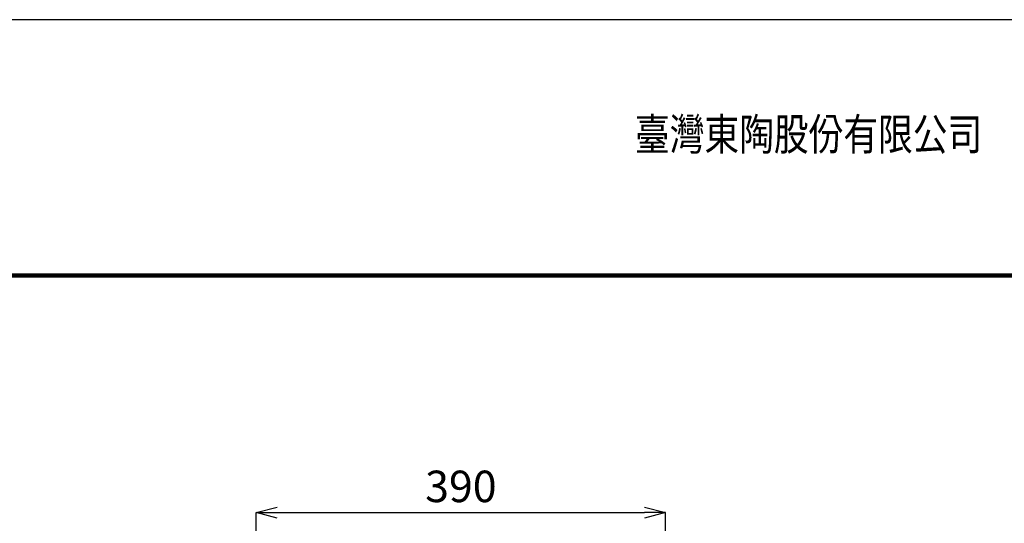
# Model space of a CAD drawing. Extents: x -242 to 2230, y -242 to 3025.
# Drawn here: x 241 to 1179, y 2545 to 3025 of the extents above; entities that cross this region are included whole.
import ezdxf
from ezdxf.enums import TextEntityAlignment as Align

# ---------------------------------------------------------------- set-up
doc = ezdxf.new("R2010")
doc.units = 0
doc.header["$LTSCALE"] = 50
doc.header["$MEASUREMENT"] = 0
doc.header["$PDMODE"] = 3
doc.header["$PDSIZE"] = 10
doc.layers.get('0').update_dxf_attribs({"linetype": 'CONTINUOUS'})
doc.layers.get('DEFPOINTS').update_dxf_attribs({"linetype": 'CONTINUOUS'})
doc.layers.add('C', color=1, linetype='CONTINUOUS')
doc.layers.add('HATCH', color=5, linetype='CONTINUOUS')
doc.styles.add('AEH', font='simplex.shx', dxfattribs={"width": 0.8, "bigfont": 'chineset.shx'})
doc.styles.get("Standard").update_dxf_attribs({"font": 'simplex'})
doc.dimstyles.get("Standard").update_dxf_attribs({"dimtxt": 30, "dimasz": 20, "dimexe": 0, "dimexo": 30, "dimgap": 10, "dimtad": 2, "dimdsep": 46, "dimtxsty": 'Standard', "dimblk": 'OPEN30', "dimcen": 0.09, "dimclrd": 256, "dimclre": 256, "dimclrt": 256, "dimazin": 2, "dimtfac": 1, "dimtofl": 0, "dimtmove": 2, "dimatfit": 3, "dimldrblk": 'OPEN30', "dimfxl": 0, "dimtolj": 1, "dimtzin": 0, "dimlwe": -1, "dimarcsym": 0})

# ---------------------------------------------------------------- blocks, each defined once
blk = doc.blocks.new('_OPEN30')
at = {"color": 0, "linetype": 'ByBlock'}
for p, q in [((-1, 0.268), (0, 0)), ((0, 0), (-1, -0.268)), ((0, 0), (-1, 0))]:
    blk.add_line(p, q, dxfattribs=at)
blk = doc.blocks.new('*D35')
at = {"layer": 'C'}
for p, q in [((466.27, 2462.08), (466.27, 2555.43)), ((856.26, 2462.08), (856.26, 2555.43))]:
    blk.add_line(p, q, dxfattribs=at)
at = {"layer": 'C', "lineweight": -2}
blk.add_line((486.27, 2555.43), (836.26, 2555.43), dxfattribs=at)
at = {"layer": 'DEFPOINTS', "color": 0}
for p in [(856.26, 2555.43), (466.27, 2432.08), (856.26, 2432.08)]:
    blk.add_point(p, dxfattribs=at)
at = {"layer": 'C', "lineweight": -2, "xscale": 20, "yscale": 20, "zscale": 20, "rotation": 180}
blk.add_blockref('_OPEN30', (466.27, 2555.43), dxfattribs=at)
at = {"layer": 'C', "lineweight": -2, "xscale": 20, "yscale": 20, "zscale": 20}
blk.add_blockref('_OPEN30', (856.26, 2555.43), dxfattribs=at)
at = {"layer": 'C', "insert": (661.26, 2580.43), "char_height": 30, "attachment_point": 5}
blk.add_mtext('\\A1;390', dxfattribs=at)

msp = doc.modelspace()

# ---------------------------------------------------------------- linework, layer by layer
at = {"color": 5}
msp.add_lwpolyline([(0, 0), (1987.618, 0), (1987.618, 2782.665), (0, 2782.665)], close=True, dxfattribs=at)
at = {"color": 3}
for points in [[(0.727, 0.727), (1986.891, 0.727), (1986.891, 2781.938), (0.727, 2781.938)], [(1985.437, 319.376), (1985.437, 2780.484), (2.182, 2780.484), (2.182, 319.376)]]:
    msp.add_lwpolyline(points, close=True, dxfattribs=at)
msp.add_lwpolyline([(1986.164, 319.376), (1986.164, 2781.211), (1.454, 2781.211), (1.454, 319.376)], close=True)
at = {"color": 1}
msp.add_lwpolyline([(1984.71, 319.376), (1984.71, 2779.757), (2.909, 2779.757), (2.909, 319.376)], close=True, dxfattribs=at)
at = {"layer": 'HATCH'}
msp.add_lwpolyline([(-242.392, -242.392), (2230.011, -242.392), (2230.011, 3025.058), (-242.392, 3025.058)], close=True, dxfattribs=at)

# ---------------------------------------------------------------- texts
at = {"color": 2, "style": 'AEH', "width": 0.8}
msp.add_text('臺灣東陶股份有限公司', height=30.338, dxfattribs=at).set_placement((992.729, 2900.759), align=Align.CENTER)

# ---------------------------------------------------------------- dimensions: what is measured, and where the dimension line sits
at = {"layer": 'C'}
dim = msp.add_linear_dim(base=(856.263, 2555.427), p1=(466.265, 2432.08), p2=(856.263, 2432.08), dimstyle='Standard', dxfattribs=at)
dim.commit()
dim.dimension.update_dxf_attribs({"geometry": '*D35', "text_midpoint": (661.264, 2580.427)})

doc.saveas('drawing.dxf')
